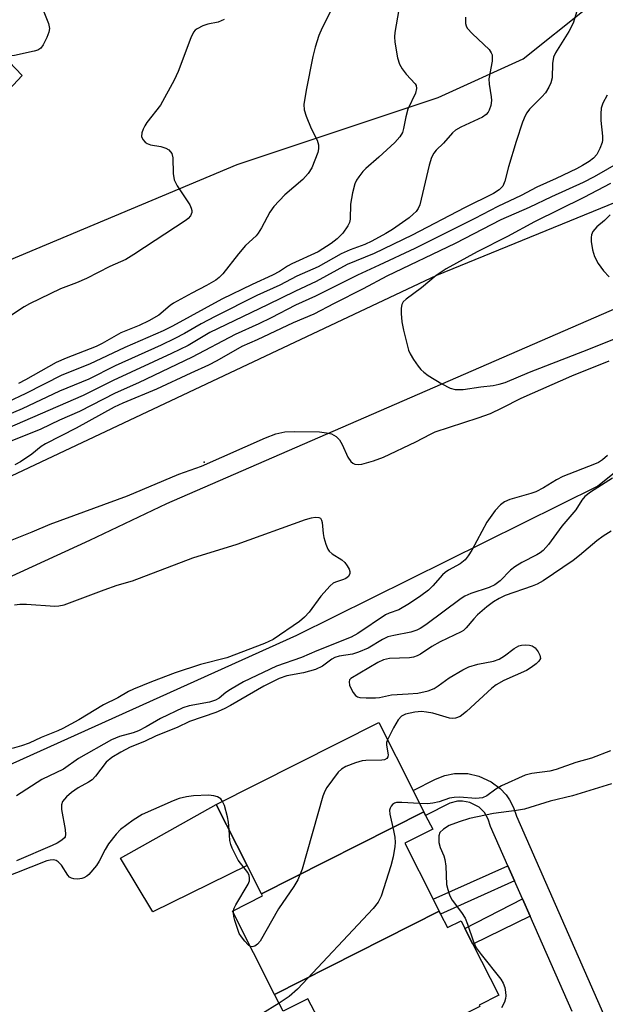
# Model space of a CAD drawing. Units: inches. Extents: x 1291759 to 1297759, y 481452 to 485452.
# Drawn here: x 1292235 to 1292361, y 484329 to 484542 of the extents above; entities that cross this region are included whole.
import ezdxf

# ---------------------------------------------------------------- set-up
doc = ezdxf.new("R2010")
doc.units = ezdxf.units.IN
doc.header["$MEASUREMENT"] = 0
for name, color, linetype in [('BLDG-Footprint', 5, 'Continuous'), ('CULTRL-Pad', 6, 'Continuous'), ('ELEV-Spot Elevation', 7, 'Continuous'), ('NTRL-Trees', 3, 'Continuous'), ('TRANS-Non Street Sidewalk', 7, 'Continuous'), ('TRANS-Road', 130, 'Continuous'), ('TRANS-Street Sidewalk', 7, 'Continuous'), ('Undefined', 1, 'Continuous')]:
    doc.layers.add(name, color=color, linetype=linetype)

msp = doc.modelspace()

# ---------------------------------------------------------------- linework, layer by layer
at = {"layer": 'BLDG-Footprint'}
for points, elevation in [([(1292321.71, 484370.76), (1292286.69, 484353.07), (1292283.62, 484359.15), (1292276.97, 484372.31), (1292311.99, 484390), (1292319.41, 484375.34)], 228.03), ([(1292325.03, 484349.29), (1292289.53, 484331.36), (1292280.47, 484349.32), (1292286.93, 484352.59), (1292286.69, 484353.07), (1292321.71, 484370.76), (1292322.1, 484369.98), (1292323.62, 484366.98), (1292317.63, 484363.95), (1292323.72, 484351.88)], 226.09), ([(1292333.79, 484328.73), (1292300.99, 484312.17), (1292300.51, 484313.13), (1292300.02, 484314.09), (1292303.95, 484316.08), (1292302.92, 484318.11), (1292298.11, 484327.65), (1292296.7, 484330.43), (1292291.37, 484327.73), (1292289.53, 484331.36), (1292325.03, 484349.29), (1292325.33, 484348.69), (1292326.81, 484345.76), (1292329.73, 484347.24), (1292330.57, 484345.58), (1292332.27, 484342.21), (1292337.86, 484331.16), (1292333.64, 484329.02)], 225.12)]:
    msp.add_lwpolyline(points, close=True, dxfattribs=dict(at, elevation=elevation))
at = {"layer": 'CULTRL-Pad'}
for points in [[(1292235.1, 484529.63), (1292227.42, 484521.38), (1292221.36, 484525.63), (1292219.15, 484527.72), (1292227.98, 484537.01)], [(1292283.62, 484359.15), (1292263.31, 484349.2), (1292256.33, 484360.75), (1292276.97, 484372.31)]]:
    msp.add_lwpolyline(points, close=True, dxfattribs=at)
at = {"layer": 'ELEV-Spot Elevation'}
msp.add_point((1292274.37, 484446.18, 227.87), dxfattribs=at)
at = {"layer": 'NTRL-Trees'}
msp.add_lwpolyline([(1292392.56, 484467.65), (1292359.23, 484440.98), (1292294.23, 484408.76), (1292215.34, 484373.21), (1292168.12, 484349.32), (1292100.34, 484310.98), (1292083.12, 484305.43), (1292063.12, 484310.98), (1292044.79, 484324.32), (1292035.34, 484344.87), (1292033.12, 484363.76), (1292039.23, 484380.99), (1292093.67, 484417.65), (1292165.9, 484453.76), (1292222.01, 484485.43), (1292281.45, 484510.43), (1292324.79, 484524.87), (1292343.12, 484533.21), (1292357.01, 484544.32)], dxfattribs=at)
at = {"layer": 'TRANS-Non Street Sidewalk'}
for points in [[(1292341.27, 484355.86), (1292325.33, 484348.69), (1292325.03, 484349.29), (1292323.72, 484351.87), (1292339.84, 484359.12)], [(1292344.64, 484348.22), (1292332.27, 484342.21), (1292330.57, 484345.58), (1292342.99, 484351.95)]]:
    msp.add_lwpolyline(points, close=True, dxfattribs=at)
at = {"layer": 'TRANS-Road'}
msp.add_lwpolyline([(1292807.18, 484682.01), (1292625.39, 484600.83), (1292480.1, 484530.27), (1292266.24, 484437.18), (1292249.64, 484429.25), (1292149.92, 484383.46), (1292076.79, 484350.15), (1291994.41, 484309.86), (1291928.1, 484279.23), (1291834.11, 484236.5), (1291779.83, 484212.24), (1291759.68, 484202.85), (1291759.68, 484221.29), (1291848.85, 484261.17), (1291957.52, 484314.3), (1292110.65, 484385.83), (1292200.93, 484428.19), (1292324.54, 484486.52), (1292497.76, 484557.45), (1292526.37, 484570.52), (1292588.19, 484599.55), (1292715.39, 484656.87)], dxfattribs=at)
at = {"layer": 'TRANS-Street Sidewalk'}
msp.add_lwpolyline([(1292353.68, 484327.63), (1292344.64, 484348.22), (1292342.99, 484351.95), (1292341.27, 484355.86), (1292339.84, 484359.12), (1292336.11, 484367.61), (1292335.59, 484369.19), (1292334.77, 484370.61), (1292333.6, 484371.77), (1292331.65, 484372.78), (1292330.03, 484373.07), (1292328.93, 484373.03), (1292327.34, 484372.61), (1292322.1, 484369.98), (1292321.71, 484370.76), (1292319.41, 484375.34), (1292324.21, 484377.78), (1292326.2, 484378.56), (1292328.3, 484378.99), (1292331.22, 484378.99), (1292333.58, 484378.47), (1292336.25, 484377.22), (1292338.15, 484375.77), (1292339.43, 484374.39), (1292340.2, 484373.3), (1292341.07, 484371.65), (1292341.69, 484369.83), (1292369.54, 484306.33)], dxfattribs=at)
at = {"layer": 'Undefined'}
msp.add_line((1292280.65, 484348.97, 228), (1292280.69, 484349.43, 228), dxfattribs=at)
for points, elevation in [([(1292242.87, 484552.67), (1292240.93, 484548.67), (1292240.06, 484546.43), (1292239.64, 484545.02), (1292239.58, 484544.45), (1292239.67, 484543.71), (1292240.79, 484540.81), (1292241.01, 484539.75), (1292240.85, 484538.93), (1292240.42, 484537.83), (1292239.62, 484536.23), (1292239.13, 484535.54), (1292238.47, 484535.09), (1292237.69, 484534.83), (1292233.45, 484533.94), (1292232.62, 484533.89), (1292232.08, 484533.95), (1292229.92, 484534.68), (1292228.82, 484534.85), (1292227.69, 484534.66), (1292224.8, 484533.66)], 246), ([(1292330.69, 484542.22), (1292330.7, 484540.83), (1292330.83, 484540.31), (1292331.08, 484539.85), (1292332.17, 484538.62), (1292335.76, 484535.19), (1292336.25, 484534.5), (1292336.41, 484534.05), (1292336.47, 484533.55), (1292336.41, 484532.74), (1292335.73, 484528.86), (1292335.78, 484527.76), (1292336.25, 484525.02), (1292336.32, 484524.2), (1292336.17, 484523.15), (1292335.81, 484522.16), (1292335.57, 484521.7), (1292335.16, 484521.2), (1292334.33, 484520.6), (1292329.69, 484518.47), (1292328.57, 484517.8), (1292327.92, 484517.21), (1292325.94, 484515.04), (1292324.36, 484513.5), (1292323.86, 484512.89), (1292323.38, 484511.9), (1292322.86, 484510.29), (1292320.82, 484501.7), (1292320.5, 484500.9), (1292320.02, 484500.25), (1292319.43, 484499.66), (1292318.53, 484498.94), (1292314.94, 484496.37), (1292313.54, 484495.49), (1292310.52, 484493.87), (1292308.99, 484493.14), (1292305.81, 484491.99), (1292303.91, 484491.16), (1292298.91, 484488.33), (1292294.35, 484486.33), (1292290.66, 484484.41), (1292285.74, 484482.12), (1292276.71, 484477.63), (1292273.68, 484476.02), (1292270.11, 484473.95), (1292268.07, 484472.86), (1292265.12, 484471.45), (1292255.18, 484466.97), (1292249.47, 484464.11), (1292243.15, 484461.47), (1292235.09, 484457.71), (1292231.4, 484456.13)], 238), ([(1292354.7, 484543.52), (1292353.87, 484540.89), (1292352.97, 484539.1), (1292350.08, 484534.49), (1292349.66, 484533.57), (1292349.43, 484532.21), (1292349.34, 484529.1), (1292349.09, 484528.05), (1292348.62, 484527.07), (1292347.9, 484525.91), (1292347.14, 484525.03), (1292344.5, 484522.34), (1292343.88, 484521.54), (1292343.52, 484520.88), (1292342.99, 484519.53), (1292341.62, 484515.39), (1292339.98, 484509.92), (1292339.19, 484506.8), (1292338.72, 484505.76), (1292337.95, 484504.95), (1292336.72, 484504.17), (1292330.5, 484501.06), (1292319.16, 484495.13), (1292311.03, 484491.18), (1292305.15, 484488.81), (1292298.51, 484485.17), (1292294.03, 484483.08), (1292288.01, 484480.11), (1292275.6, 484474.16), (1292270.92, 484471.37), (1292267.34, 484469.61), (1292254.74, 484463.81), (1292248.28, 484460.59), (1292231.88, 484453.47)], 236), ([(1292316.31, 484543.86), (1292315.44, 484538.87), (1292315.37, 484537.99), (1292315.45, 484536.84), (1292316.03, 484533.4), (1292316.45, 484532.04), (1292317.03, 484531.06), (1292317.87, 484529.9), (1292319.86, 484527.85), (1292320.07, 484527.43), (1292320.16, 484526.83), (1292319.88, 484525.79), (1292318.27, 484522.33), (1292317.83, 484520.68), (1292317.34, 484518.15), (1292317.09, 484517.34), (1292316.55, 484516.41), (1292315.48, 484515.13), (1292312.01, 484511.96), (1292309.19, 484509.57), (1292308.59, 484508.92), (1292307.69, 484507.74), (1292307.2, 484507.01), (1292306.82, 484506.23), (1292306.31, 484504.33), (1292305.88, 484501.82), (1292305.83, 484498.63), (1292305.67, 484497.87), (1292305.36, 484497.16), (1292304.23, 484495.58), (1292303.06, 484494.39), (1292301.72, 484493.36), (1292298.94, 484491.57), (1292293.27, 484488.99), (1292292.31, 484488.46), (1292290.6, 484487.32), (1292289.08, 484486.5), (1292284.72, 484484.54), (1292278.13, 484481.33), (1292267.54, 484475.54), (1292265.5, 484474.51), (1292257.27, 484470.93), (1292249.62, 484467.36), (1292243.71, 484464.98), (1292235.9, 484461), (1292231.95, 484459.16)], 240), ([(1292301.52, 484543.29), (1292299.81, 484539.89), (1292299.1, 484538.27), (1292298.32, 484535.74), (1292297.81, 484533.74), (1292296.32, 484526.48), (1292295.82, 484523.34), (1292295.91, 484522.22), (1292296.34, 484520.85), (1292297.41, 484518.15), (1292298.7, 484515.69), (1292298.98, 484514.63), (1292299.02, 484513.82), (1292298.84, 484512.99), (1292297.53, 484509.72), (1292296.78, 484508.49), (1292295.61, 484507.2), (1292291.78, 484503.85), (1292289.35, 484501.34), (1292288.52, 484500.13), (1292286.75, 484496.72), (1292286.03, 484495.6), (1292285.54, 484495.04), (1292283.25, 484492.92), (1292281.77, 484491.17), (1292278.37, 484486.85), (1292277.58, 484486.02), (1292276.89, 484485.48), (1292274.87, 484484.27), (1292271.69, 484482.68), (1292267.78, 484480.52), (1292267.05, 484480.01), (1292264.59, 484477.92), (1292262.46, 484476.69), (1292260.31, 484475.7), (1292256.37, 484474.08), (1292252.38, 484471.8), (1292251.09, 484471.15), (1292244.58, 484468.62), (1292242.42, 484467.7), (1292235.84, 484463.97), (1292234.31, 484463.18)], 242), ([(1292278.67, 484541.67), (1292277.39, 484541.09), (1292275.14, 484540.66), (1292274.08, 484540.31), (1292272.86, 484539.69), (1292272.43, 484539.37), (1292272.08, 484538.98), (1292271.45, 484537.73), (1292268.75, 484530.45), (1292267.89, 484528.61), (1292264.92, 484523.21), (1292261.98, 484519.46), (1292261.55, 484518.78), (1292261.19, 484518), (1292260.93, 484517.21), (1292260.87, 484516.44), (1292261.13, 484515.77), (1292261.62, 484515.22), (1292262.05, 484514.96), (1292262.79, 484514.69), (1292265.04, 484514.28), (1292266.1, 484513.95), (1292266.76, 484513.55), (1292267.36, 484512.79), (1292267.6, 484511.82), (1292267.68, 484508.48), (1292267.89, 484507.12), (1292268.54, 484505.83), (1292271.24, 484501.7), (1292271.59, 484500.99), (1292271.73, 484500.52), (1292271.72, 484500.05), (1292271.41, 484499.37), (1292270.9, 484498.74), (1292270.47, 484498.37), (1292259.17, 484490.97), (1292257.45, 484489.93), (1292254.02, 484488.39), (1292249, 484485.85), (1292246.81, 484484.88), (1292243.42, 484483.6), (1292236.68, 484480.33), (1292235.53, 484479.68), (1292232.61, 484477.74)], 244), ([(1292361.23, 484525.37), (1292360.29, 484523.63), (1292359.94, 484522.6), (1292359.83, 484521.31), (1292359.89, 484519.93), (1292360.23, 484516.52), (1292360.23, 484515.68), (1292360.15, 484515.13), (1292359.68, 484513.83), (1292359.03, 484512.6), (1292358.29, 484511.77), (1292357.37, 484511.07), (1292355.91, 484510.17), (1292354.64, 484509.51), (1292350.22, 484507.36), (1292346.06, 484505.49), (1292342.66, 484503.73), (1292337.65, 484501.34), (1292332.67, 484498.74), (1292319.76, 484492.29), (1292312.1, 484488.68), (1292307.38, 484486.56), (1292298.36, 484482.01), (1292294.04, 484480.06), (1292288.82, 484477.31), (1292286.14, 484476.03), (1292281.03, 484473.76), (1292271.78, 484468.82), (1292260.18, 484463.31), (1292255.19, 484461.1), (1292247.47, 484457.15), (1292243.14, 484455.22), (1292239.14, 484453.32), (1292232.54, 484450.65)], 234), ([(1292366.54, 484512.42), (1292358.41, 484507.75), (1292356.08, 484506.52), (1292349.22, 484503.41), (1292344.42, 484501.11), (1292338.34, 484498.47), (1292328.49, 484493.35), (1292313.71, 484486.31), (1292308.65, 484483.59), (1292302.35, 484480.43), (1292298.02, 484478.15), (1292293.52, 484476.28), (1292285.81, 484472.59), (1292282.5, 484471.14), (1292277.08, 484468.07), (1292275.31, 484467.14), (1292271.47, 484465.42), (1292264.08, 484461.92), (1292256.86, 484458.94), (1292254.97, 484458.04), (1292246.73, 484453.5), (1292240.12, 484450.16), (1292239.23, 484449.59), (1292237.18, 484447.89), (1292234.75, 484446.27), (1292233.51, 484445.61)], 232), ([(1292361.98, 484506.28), (1292356.21, 484503.26), (1292345.57, 484498.04), (1292339.74, 484494.88), (1292333.22, 484491.54), (1292326.55, 484487.87), (1292324.38, 484486.47), (1292321.17, 484483.79), (1292317.88, 484481.34), (1292317.28, 484480.77), (1292316.93, 484480.2), (1292316.79, 484479.39), (1292316.81, 484478.23), (1292317, 484476.45), (1292317.36, 484474.7), (1292318.17, 484471.22), (1292318.41, 484470.37), (1292318.74, 484469.56), (1292319.5, 484468.31), (1292320.52, 484466.87), (1292321.07, 484466.18), (1292321.68, 484465.57), (1292322.62, 484464.91), (1292325.6, 484463.08), (1292327.38, 484462.14), (1292328.47, 484461.9), (1292330.19, 484461.89), (1292334.03, 484462.44), (1292336.65, 484462.73), (1292337.97, 484463), (1292339.26, 484463.4), (1292344.49, 484465.63), (1292357.26, 484470.56), (1292368.72, 484475.17)], 230), ([(1292361.9, 484499.57), (1292360.66, 484498.35), (1292358.97, 484496.98), (1292358.14, 484495.92), (1292357.82, 484495.22), (1292357.75, 484494.67), (1292357.81, 484493.8), (1292358.1, 484492.03), (1292358.48, 484490.59), (1292359.29, 484489.08), (1292360.46, 484487.44), (1292361.69, 484486.2)], 228), ([(1292232.6, 484429.27), (1292237.27, 484431.12), (1292241.13, 484432.84), (1292257.84, 484438.9), (1292268.93, 484443.58), (1292273.81, 484445.32), (1292287.56, 484451.45), (1292289.84, 484452.31), (1292291.74, 484452.73), (1292293.75, 484452.8), (1292299.25, 484452.72), (1292300.7, 484452.54), (1292301.82, 484452.28), (1292302.78, 484451.75), (1292303.55, 484451), (1292304.12, 484449.99), (1292305.3, 484447.24), (1292305.97, 484446.33), (1292306.39, 484445.98), (1292306.86, 484445.75), (1292307.58, 484445.66), (1292308.34, 484445.75), (1292310.84, 484446.47), (1292312.99, 484447.29), (1292320.01, 484450.56), (1292323.17, 484452.25), (1292324.17, 484452.7), (1292333.4, 484455.73), (1292336.09, 484456.71), (1292338.62, 484457.88), (1292342.66, 484459.98), (1292353.6, 484464.82), (1292361.69, 484468.05)], 232), ([(1292361.31, 484447.64), (1292360.22, 484446.69), (1292359.33, 484446.15), (1292358.52, 484445.79), (1292351.68, 484443.11), (1292350.27, 484442.36), (1292347.5, 484440.65), (1292345.82, 484439.8), (1292344.75, 484439.42), (1292340.27, 484438.15), (1292339.12, 484437.61), (1292338.24, 484437), (1292337.11, 484435.76), (1292335.29, 484433.23), (1292332.03, 484427.22), (1292331.29, 484426.01), (1292330.61, 484425.11), (1292329.56, 484424.26), (1292327.03, 484422.89), (1292326.32, 484422.41), (1292325.7, 484421.85), (1292323.67, 484419.5), (1292322.7, 484418.55), (1292321.09, 484417.33), (1292318.63, 484415.72), (1292316.33, 484414.36), (1292314.23, 484413.64), (1292313.44, 484413.24), (1292307.46, 484409.25), (1292306.05, 484408.45), (1292298.62, 484405.46), (1292295.34, 484404.01), (1292289.94, 484402.15), (1292282.81, 484398.82), (1292280.01, 484397.17), (1292279.04, 484396.48), (1292277.58, 484395.29), (1292276.8, 484394.83), (1292275.52, 484394.44), (1292271.12, 484393.6), (1292269.73, 484393.18), (1292264.96, 484390.88), (1292261.87, 484389.07), (1292260.2, 484388.22), (1292259.04, 484387.79), (1292256.11, 484387), (1292254.39, 484386.27), (1292247.28, 484382.26), (1292244, 484379.96), (1292239.35, 484377.72), (1292233.92, 484374.17)], 232), ([(1292362.4, 484442.7), (1292357.61, 484439.73), (1292356.4, 484438.75), (1292355.77, 484437.97), (1292354.48, 484435.9), (1292351.48, 484432.36), (1292348.58, 484428.39), (1292347.43, 484427.14), (1292346.79, 484426.6), (1292346.08, 484426.16), (1292342.82, 484424.51), (1292341.29, 484423.62), (1292340.4, 484422.87), (1292338.13, 484420.56), (1292337.02, 484419.72), (1292335.78, 484419.11), (1292331.86, 484417.87), (1292330.55, 484417.3), (1292329.73, 484416.76), (1292322.14, 484411.09), (1292320.91, 484410.27), (1292320.22, 484409.92), (1292318.94, 484409.52), (1292315.22, 484408.82), (1292313.96, 484408.47), (1292312.83, 484407.91), (1292309.71, 484406.09), (1292307.66, 484405.18), (1292306.32, 484404.75), (1292303.47, 484404.31), (1292302.55, 484404.03), (1292301.86, 484403.65), (1292299.85, 484402.15), (1292298.39, 484401.44), (1292295.79, 484400.75), (1292292.19, 484400.05), (1292290.5, 484399.51), (1292287.2, 484397.87), (1292280, 484393.65), (1292278.68, 484392.95), (1292276.86, 484392.21), (1292271.2, 484390.22), (1292268.53, 484388.96), (1292264.04, 484387.16), (1292261.47, 484385.9), (1292258.4, 484384.7), (1292256.38, 484383.62), (1292254.43, 484382.46), (1292253.22, 484381.44), (1292250.95, 484378.46), (1292250.22, 484377.66), (1292249.45, 484377.11), (1292247.23, 484375.89), (1292245.78, 484374.91), (1292244.69, 484373.99), (1292243.85, 484372.95), (1292243.59, 484372.25), (1292243.59, 484371.21), (1292244.38, 484366.95), (1292244.48, 484365.85), (1292244.38, 484365.37), (1292244.25, 484365.15), (1292243.67, 484364.61), (1292242.69, 484364), (1292241.62, 484363.46), (1292233.91, 484360.17)], 230), ([(1292233.5, 484415.37), (1292234.65, 484415.56), (1292236.09, 484415.54), (1292242.17, 484415.15), (1292243.03, 484415.18), (1292244.19, 484415.41), (1292252.81, 484418.67), (1292255.57, 484419.62), (1292258.88, 484420.61), (1292271.9, 484425.51), (1292281.45, 484428.52), (1292296.22, 484433.81), (1292297.52, 484434.2), (1292298.29, 484434.31), (1292299.04, 484434.26), (1292299.43, 484434.08), (1292299.66, 484433.7), (1292299.79, 484433.2), (1292300, 484430.78), (1292300.16, 484429.91), (1292300.55, 484428.49), (1292300.98, 484427.44), (1292301.3, 484426.98), (1292301.94, 484426.4), (1292304.03, 484425.08), (1292304.66, 484424.51), (1292305.19, 484423.81), (1292305.62, 484423.07), (1292305.78, 484422.58), (1292305.76, 484422.13), (1292305.45, 484421.55), (1292304.93, 484421.08), (1292304.42, 484420.84), (1292302.66, 484420.32), (1292302.19, 484420.07), (1292301.52, 484419.51), (1292299.54, 484417.28), (1292296.96, 484413.8), (1292295.98, 484412.75), (1292294.92, 484411.79), (1292289.21, 484407.94), (1292287.39, 484407.04), (1292279.27, 484403.98), (1292273.6, 484402.52), (1292268.08, 484400.71), (1292263, 484398.79), (1292259.14, 484397.22), (1292258.08, 484396.7), (1292255.76, 484395.35), (1292252.63, 484393.86), (1292247.33, 484390.61), (1292243.92, 484388.73), (1292242.84, 484388.22), (1292239.25, 484386.79), (1292236.64, 484385.59), (1292234.98, 484384.98), (1292233, 484384.41)], 234), ([(1292362.09, 484431.31), (1292360.37, 484430.25), (1292358.98, 484429.23), (1292355.24, 484426.02), (1292353.91, 484424.96), (1292347.4, 484420.55), (1292346.13, 484419.86), (1292345.09, 484419.4), (1292339.21, 484417.4), (1292337.92, 484416.77), (1292336.74, 484416.06), (1292335.26, 484414.95), (1292333.25, 484413.22), (1292332.46, 484412.39), (1292330.86, 484410.43), (1292330.26, 484409.87), (1292329.78, 484409.56), (1292325.24, 484407.45), (1292323.42, 484406.41), (1292321, 484404.78), (1292320.26, 484404.37), (1292319.48, 484404.09), (1292318.65, 484403.94), (1292314.28, 484403.79), (1292313.04, 484403.56), (1292311.81, 484402.97), (1292305.99, 484399.51), (1292305.7, 484399.2), (1292305.58, 484398.81), (1292305.72, 484398.07), (1292306.06, 484397.28), (1292306.48, 484396.5), (1292306.98, 484395.85), (1292307.41, 484395.57), (1292307.91, 484395.43), (1292309.3, 484395.32), (1292311.31, 484395.34), (1292312.16, 484395.44), (1292314.72, 484396.02), (1292318.36, 484396.18), (1292320.43, 484396.36), (1292322.62, 484396.83), (1292323.9, 484397.33), (1292324.83, 484397.91), (1292327.15, 484399.64), (1292330.13, 484401.37), (1292331.4, 484402.02), (1292333.38, 484402.61), (1292336.69, 484403.24), (1292337.93, 484403.71), (1292339.11, 484404.37), (1292341.17, 484406), (1292342.18, 484406.57), (1292342.75, 484406.69), (1292343.63, 484406.75), (1292344.5, 484406.69), (1292345.05, 484406.56), (1292345.7, 484406.12), (1292346.37, 484405.24), (1292346.73, 484404.53), (1292346.84, 484403.84), (1292346.51, 484403.25), (1292345.95, 484402.71), (1292344.84, 484401.85), (1292343.87, 484401.25), (1292338.93, 484399.08), (1292337.29, 484398.16), (1292336.37, 484397.41), (1292330.92, 484392.38), (1292329.54, 484391.31), (1292328.56, 484390.96), (1292327.8, 484390.89), (1292327.27, 484390.93), (1292323.68, 484392), (1292322.31, 484392.28), (1292321.2, 484392.4), (1292319.76, 484392.26), (1292317.78, 484391.81), (1292316.89, 484391.36), (1292316.17, 484390.62), (1292315.14, 484388.84), (1292313.87, 484386.29)], 228), ([(1292313.87, 484386.29), (1292313.68, 484385.68), (1292313.65, 484385.14), (1292314.03, 484383.01), (1292313.97, 484382.58), (1292313.74, 484382.28), (1292313.2, 484381.97), (1292312.69, 484381.87), (1292309.24, 484381.82), (1292308.39, 484381.74), (1292307.01, 484381.35), (1292304.86, 484380.5), (1292303.96, 484379.97), (1292303.26, 484379.28), (1292300.81, 484375.97), (1292300.38, 484375.22), (1292299.95, 484374.12), (1292295.46, 484358.38), (1292294.58, 484356.06), (1292293.72, 484354.61), (1292290.41, 484349.79), (1292286.42, 484342.86), (1292285.88, 484342.21), (1292285.28, 484341.77), (1292284.67, 484341.6), (1292284.3, 484341.72)], 228), ([(1292361.95, 484383.88), (1292357.88, 484382.34), (1292354.45, 484381.36), (1292350.25, 484379.85), (1292348.86, 484379.53), (1292344.99, 484379.03), (1292343.52, 484378.62), (1292338.42, 484376.36), (1292337.23, 484375.63), (1292335.26, 484374.19), (1292334.33, 484373.76), (1292332.94, 484373.65), (1292329.39, 484373.88), (1292328.22, 484373.87), (1292327.25, 484373.7), (1292325.04, 484372.92), (1292323.64, 484372.58), (1292322.5, 484372.5), (1292320.8, 484372.56)], 226), ([(1292362.15, 484376.75), (1292353.78, 484374.23), (1292348.91, 484373.06), (1292343.39, 484371.33), (1292341.71, 484371), (1292336.7, 484370.38), (1292331.56, 484369.34), (1292329.33, 484368.61), (1292327.14, 484367.77), (1292325.93, 484367.01), (1292325.17, 484366.25), (1292324.92, 484365.53), (1292324.96, 484364.13), (1292325.24, 484363.02), (1292326.02, 484361.25), (1292326.26, 484360.44), (1292326.45, 484359.02), (1292326.6, 484355.06), (1292326.86, 484353.95), (1292327.33, 484352.61), (1292327.82, 484351.69), (1292329.83, 484349.03), (1292330.6, 484347.83), (1292331.13, 484346.51), (1292332.38, 484342.69), (1292333, 484341.39), (1292334.05, 484339.94), (1292338.31, 484334.67), (1292338.84, 484333.77), (1292339.16, 484332.82), (1292339.34, 484331.86), (1292339.39, 484331.05), (1292339.34, 484330.5), (1292339.12, 484329.68), (1292338.47, 484328.42)], 224), ([(1292278.34, 484373), (1292277.92, 484373.54), (1292277.24, 484374), (1292276.42, 484374.23), (1292275.26, 484374.32), (1292272.03, 484374.16), (1292270.58, 484374), (1292268.99, 484373.61), (1292267.66, 484373.14), (1292261, 484370.16), (1292259.04, 484368.92), (1292256.35, 484366.92), (1292255.37, 484365.9), (1292253.77, 484363.85), (1292253.05, 484362.62), (1292251.75, 484360.08), (1292251.13, 484359.13), (1292249.48, 484357.2), (1292249.06, 484356.84), (1292248.45, 484356.49), (1292247.96, 484356.33), (1292247.12, 484356.24), (1292246.29, 484356.28), (1292245.78, 484356.41), (1292245.35, 484356.67), (1292245, 484357.06), (1292243.64, 484359.23), (1292242.9, 484359.97), (1292242.47, 484360.22), (1292241.98, 484360.36), (1292241.14, 484360.32), (1292240.44, 484360.14), (1292230.44, 484356.21)], 228), ([(1292279.73, 484366.84), (1292279.61, 484368.53), (1292279.4, 484369.65), (1292278.72, 484372.11), (1292278.34, 484373)], 228), ([(1292320.8, 484372.56), (1292316.97, 484372.78), (1292315.85, 484372.73), (1292315.36, 484372.58), (1292314.97, 484372.32), (1292314.67, 484371.97), (1292314.44, 484371.56), (1292314.33, 484371.07), (1292314.39, 484370.23), (1292315.19, 484366.74), (1292315.44, 484365.28), (1292315.52, 484364.1), (1292315.47, 484363.25), (1292315.09, 484361.04), (1292314.61, 484359.09), (1292312.53, 484352.55), (1292311.9, 484351.23), (1292310.76, 484349.88), (1292294.51, 484332.5), (1292292.69, 484330.9), (1292290.49, 484329.46)], 226), ([(1292280.69, 484349.43), (1292280.85, 484349.96), (1292281.2, 484350.69), (1292283.81, 484355.12), (1292284.1, 484355.89), (1292284.15, 484356.5), (1292284.05, 484356.98), (1292283.74, 484357.68), (1292281.72, 484360.33), (1292281.15, 484361.33), (1292280.4, 484362.91), (1292280.09, 484363.71), (1292279.88, 484364.53), (1292279.73, 484366.84)], 228), ([(1292284.3, 484341.72), (1292283.86, 484342.05), (1292283.09, 484342.85), (1292282.37, 484343.76), (1292281.92, 484344.51), (1292280.95, 484347.33), (1292280.74, 484348.19), (1292280.65, 484348.97)], 228), ([(1292290.49, 484329.46), (1292286.57, 484327.02)], 226)]:
    msp.add_lwpolyline(points, dxfattribs=dict(at, elevation=elevation))

doc.saveas('drawing.dxf')
